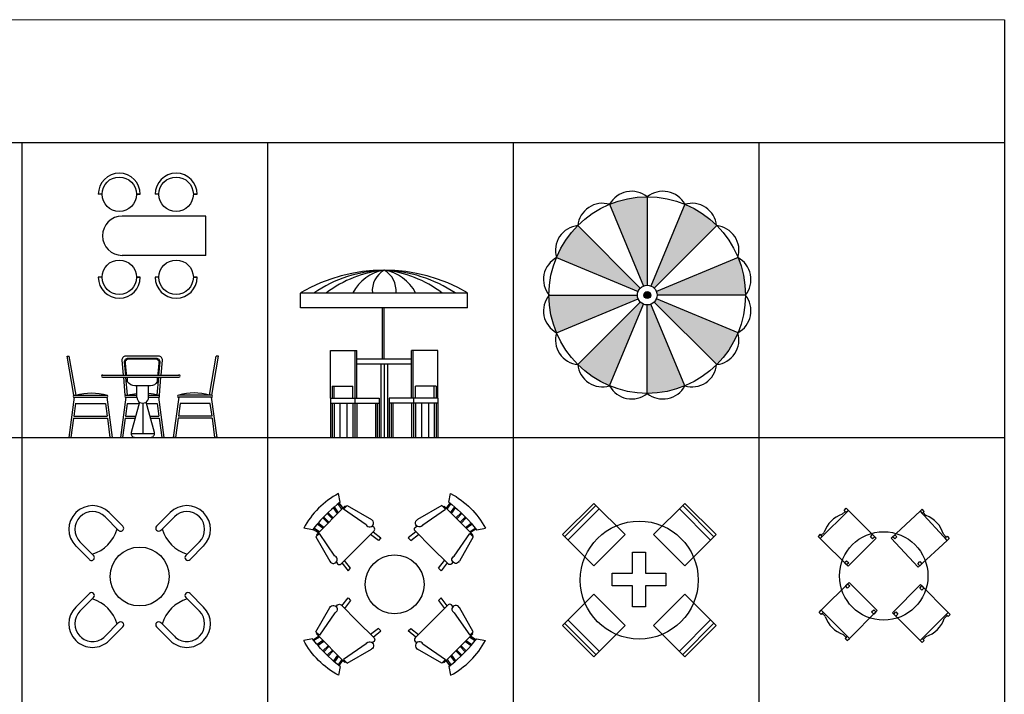
# Model space of a CAD drawing. Units: metres. Extents: x 262.1 to 282.1, y 31.2 to 56.5.
# Drawn here: x 272.1 to 282.1, y 49.6 to 56.5 of the extents above; entities that cross this region are included whole.
import ezdxf

# ---------------------------------------------------------------- set-up
doc = ezdxf.new("R2010")
doc.units = ezdxf.units.M
doc.layers.add('0inne_gulv', color=252, linetype='Continuous', lineweight=13)
for name, color, linetype in [('AMBIENTACION', 1, 'Continuous'), ('MUEBLES', 1, 'Continuous'), ('SIMBOLOGIA', 2, 'Continuous')]:
    doc.layers.add(name, color=color, linetype=linetype)

# ---------------------------------------------------------------- blocks, each defined once
blk = doc.blocks.new('MESA SET-05')
at = {"layer": 'MUEBLES'}
for p, q in [((-0.65, 0.65), (-0.65, 0.65)), ((-0.608, 0.608), (-0.608, 0.608)), ((-0.353, 0.608), (-0.215, 0.469)), ((-0.172, 0.512), (-0.311, 0.65)), ((0.311, 0.65), (0.172, 0.512)), ((0.215, 0.469), (0.353, 0.608)), ((0.608, 0.608), (0.608, 0.608)), ((0.65, 0.65), (0.65, 0.65)), ((-0.65, 0.311), (-0.512, 0.172)), ((-0.469, 0.215), (-0.608, 0.353)), ((0.608, 0.353), (0.469, 0.215)), ((0.512, 0.172), (0.65, 0.311)), ((-0.512, -0.172), (-0.65, -0.311)), ((0.65, -0.311), (0.512, -0.172)), ((-0.608, -0.353), (-0.469, -0.215)), ((0.469, -0.215), (0.608, -0.353)), ((-0.215, -0.469), (-0.353, -0.608)), ((0.353, -0.608), (0.215, -0.469)), ((-0.311, -0.65), (-0.172, -0.512)), ((0.172, -0.512), (0.311, -0.65)), ((-0.65, -0.65), (-0.65, -0.65)), ((-0.608, -0.608), (-0.608, -0.608)), ((0.608, -0.608), (0.608, -0.608)), ((0.65, -0.65), (0.65, -0.65))]:
    blk.add_line(p, q, dxfattribs=at)
blk.add_circle((0, 0), 0.3, dxfattribs=at)
for centre, radius, start, end in [((-0.48, 0.481), 0.24, 45, 135), ((0.48, 0.481), 0.24, 45, 135), ((-0.481, 0.48), 0.24, 135, 225), ((-0.481, 0.48), 0.18, 135, 225), ((-0.48, 0.481), 0.18, 45, 135), ((0.48, 0.481), 0.18, 45, 135), ((0.481, 0.48), 0.18, 315, 45), ((0.481, 0.48), 0.24, 315, 45), ((-0.193, 0.491), 0.03, 225, 45), ((0.193, 0.491), 0.03, 135, 315), ((-0.587, 0.587), 0.373, 286.1034, 343.8966), ((0.587, 0.587), 0.373, 196.1034, 253.8966), ((-0.491, 0.193), 0.03, 225, 45), ((0.491, 0.193), 0.03, 135, 315), ((-0.491, -0.193), 0.03, 315, 135), ((0.491, -0.193), 0.03, 45, 225), ((-0.587, -0.587), 0.373, 16.1034, 73.8966), ((0.587, -0.587), 0.373, 106.1034, 163.8966), ((-0.481, -0.48), 0.24, 135, 225), ((-0.481, -0.48), 0.18, 135, 225), ((0.481, -0.48), 0.18, 315, 45), ((0.481, -0.48), 0.24, 315, 45), ((-0.193, -0.491), 0.03, 315, 135), ((0.193, -0.491), 0.03, 45, 225), ((-0.48, -0.481), 0.24, 225, 315), ((-0.48, -0.481), 0.18, 225, 315), ((0.48, -0.481), 0.24, 225, 315), ((0.48, -0.481), 0.18, 225, 315)]:
    blk.add_arc(centre, radius, start, end, dxfattribs=at)
blk = doc.blocks.new('MESA SET-08')
at = {"layer": 'MUEBLES'}
for p, q in [((-0.646, 0.381, 0), (-0.36, 0.667, 0)), ((-0.422, 0.627), (-0.392, 0.657, 0)), ((-0.402, 0.667, 0), (-0.381, 0.689, 0)), ((-0.381, 0.646, 0), (-0.402, 0.667, 0)), ((-0.381, 0.689, 0), (-0.36, 0.667, 0)), ((-0.36, 0.667, 0), (-0.381, 0.646, 0)), ((-0.36, 0.667, 0), (-0.077, 0.385, 0)), ((0.077, 0.385, 0), (0.37, 0.658, 0)), ((0.392, 0.678), (0.37, 0.658)), ((0.37, 0.658), (0.39, 0.636)), ((0.37, 0.658, 0), (0.645, 0.361, 0)), ((0.39, 0.636), (0.412, 0.656)), ((0.412, 0.656), (0.392, 0.678)), ((0.401, 0.646, 0), (0.43, 0.615, 0)), ((-0.646, 0.424, 0), (-0.667, 0.402, 0)), ((-0.667, 0.402, 0), (-0.646, 0.381, 0)), ((-0.625, 0.402, 0), (-0.646, 0.424, 0)), ((-0.646, 0.381, 0), (-0.625, 0.402, 0)), ((-0.636, 0.413, 0), (-0.606, 0.443, 0)), ((-0.134, 0.399, 0), (-0.113, 0.42, 0)), ((-0.113, 0.42, 0), (-0.091, 0.399, 0)), ((0.091, 0.399, 0), (0.113, 0.419, 0)), ((0.113, 0.419, 0), (0.134, 0.397, 0)), ((0.607, 0.424, 0), (0.636, 0.393, 0)), ((0.625, 0.383, 0), (0.647, 0.403, 0)), ((0.647, 0.403, 0), (0.667, 0.381, 0)), ((-0.363, 0.098, 0), (-0.646, 0.381, 0)), ((-0.077, 0.385, 0), (-0.363, 0.098, 0)), ((-0.113, 0.378, 0), (-0.134, 0.399, 0)), ((-0.091, 0.399, 0), (-0.113, 0.378, 0)), ((0.352, 0.089, 0), (0.077, 0.385, 0)), ((0.112, 0.377, 0), (0.091, 0.399, 0)), ((0.134, 0.397, 0), (0.112, 0.377, 0)), ((0.645, 0.361, 0), (0.352, 0.089, 0)), ((0.645, 0.361, 0), (0.625, 0.383, 0)), ((0.667, 0.381, 0), (0.645, 0.361, 0)), ((-0.399, 0.134), (-0.378, 0.155)), ((-0.378, 0.113), (-0.399, 0.134)), ((-0.378, 0.155), (-0.356, 0.134)), ((-0.356, 0.134), (-0.378, 0.113)), ((0.346, 0.124, 0), (0.368, 0.145, 0)), ((0.367, 0.103, 0), (0.346, 0.124, 0)), ((0.389, 0.123, 0), (0.367, 0.103, 0)), ((0.368, 0.145, 0), (0.389, 0.123, 0)), ((-0.636, -0.349, 0), (-0.353, -0.067, 0)), ((-0.388, -0.102, 0), (-0.367, -0.081, 0)), ((-0.367, -0.081, 0), (-0.346, -0.102, 0)), ((-0.353, -0.067, 0), (-0.067, -0.353, 0)), ((0.088, -0.374), (0.374, -0.088)), ((0.374, -0.088), (0.657, -0.371)), ((-0.367, -0.123, 0), (-0.388, -0.102, 0)), ((-0.346, -0.102, 0), (-0.367, -0.123, 0)), ((0.367, -0.123), (0.388, -0.102)), ((0.388, -0.144), (0.367, -0.123)), ((0.388, -0.102), (0.409, -0.123)), ((0.409, -0.123), (0.388, -0.144)), ((-0.657, -0.371, 0), (-0.636, -0.349, 0)), ((-0.636, -0.392, 0), (-0.657, -0.371, 0)), ((-0.636, -0.349, 0), (-0.614, -0.371, 0)), ((-0.349, -0.636, 0), (-0.636, -0.349, 0)), ((-0.614, -0.371, 0), (-0.636, -0.392, 0)), ((-0.595, -0.411, 0), (-0.625, -0.381, 0)), ((-0.067, -0.353, 0), (-0.349, -0.636, 0)), ((-0.123, -0.367, 0), (-0.102, -0.346, 0)), ((-0.102, -0.388, 0), (-0.123, -0.367, 0)), ((-0.102, -0.346, 0), (-0.081, -0.367, 0)), ((-0.081, -0.367, 0), (-0.102, -0.388, 0)), ((0.371, -0.657), (0.088, -0.374)), ((0.102, -0.388), (0.123, -0.367)), ((0.123, -0.409), (0.102, -0.388)), ((0.123, -0.367), (0.144, -0.388)), ((0.144, -0.388), (0.123, -0.409)), ((0.657, -0.371), (0.371, -0.657)), ((0.657, -0.371, 0), (0.636, -0.392, 0)), ((0.636, -0.392, 0), (0.657, -0.413, 0)), ((0.678, -0.392, 0), (0.657, -0.371, 0)), ((0.657, -0.413, 0), (0.678, -0.392, 0)), ((0.646, -0.402, 0), (0.616, -0.433, 0)), ((-0.381, -0.625), (-0.411, -0.595, 0)), ((-0.371, -0.614), (-0.392, -0.636)), ((-0.392, -0.636), (-0.371, -0.657)), ((-0.349, -0.636), (-0.371, -0.614)), ((-0.371, -0.657), (-0.349, -0.636)), ((0.371, -0.657), (0.392, -0.636)), ((0.392, -0.678), (0.371, -0.657)), ((0.392, -0.636), (0.413, -0.657)), ((0.413, -0.657), (0.392, -0.678)), ((0.433, -0.616), (0.402, -0.646))]:
    blk.add_line(p, q, dxfattribs=at)
blk.add_circle((0, 0), 0.45, dxfattribs=at)
for centre, start, end in [((-0.334, 0.356), 107.8856, 162.1144), ((0.333, 0.347, 0), 15.7628, 69.9917), ((-0.324, -0.324, 0), 197.8856, 252.1144), ((0.345, -0.345), 287.8856, 342.1144)]:
    blk.add_arc(centre, 0.285, start, end, dxfattribs=at)
blk = doc.blocks.new('MESA SET-07')
at = {"layer": 'MUEBLES'}
for p, q in [((-0.782, 0.462, 0), (-0.463, 0.78, 0)), ((-0.442, 0.758, 0), (-0.76, 0.44, 0)), ((-0.408, 0.724, 0), (-0.726, 0.406, 0)), ((-0.463, 0.78, 0), (-0.145, 0.462, 0)), ((0.463, 0.78, 0), (0.145, 0.462, 0)), ((0.408, 0.724, 0), (0.726, 0.406, 0)), ((0.442, 0.758, 0), (0.76, 0.44, 0)), ((0.782, 0.462, 0), (0.463, 0.78, 0)), ((-0.463, 0.144, 0), (-0.782, 0.462, 0)), ((-0.145, 0.462, 0), (-0.463, 0.144, 0)), ((0.145, 0.462, 0), (0.463, 0.144, 0)), ((0.463, 0.144, 0), (0.782, 0.462, 0)), ((-0.068, 0.282, 0), (0.062, 0.282, 0)), ((-0.068, 0.07, 0), (-0.068, 0.282, 0)), ((0.062, 0.282, 0), (0.062, 0.07, 0)), ((-0.275, 0.07, 0), (-0.068, 0.07, 0)), ((-0.275, -0.06, 0), (-0.275, 0.07, 0)), ((0.062, 0.07, 0), (0.269, 0.07, 0)), ((0.269, 0.07, 0), (0.269, -0.06, 0)), ((-0.068, -0.06, 0), (-0.275, -0.06, 0)), ((-0.068, -0.271, 0), (-0.068, -0.06, 0)), ((0.062, -0.06, 0), (0.062, -0.271, 0)), ((0.269, -0.06, 0), (0.062, -0.06, 0)), ((-0.463, -0.144, 0), (-0.782, -0.462, 0)), ((-0.145, -0.462, 0), (-0.463, -0.144, 0)), ((0.145, -0.462, 0), (0.463, -0.144, 0)), ((0.463, -0.144, 0), (0.782, -0.462, 0)), ((0.062, -0.271, 0), (-0.068, -0.271, 0)), ((-0.782, -0.462, 0), (-0.463, -0.78, 0)), ((-0.442, -0.758, 0), (-0.76, -0.44, 0)), ((-0.408, -0.724, 0), (-0.726, -0.406, 0)), ((-0.463, -0.78, 0), (-0.145, -0.462, 0)), ((0.463, -0.78, 0), (0.145, -0.462, 0)), ((0.408, -0.724, 0), (0.726, -0.406, 0)), ((0.442, -0.758, 0), (0.76, -0.44, 0)), ((0.782, -0.462, 0), (0.463, -0.78, 0))]:
    blk.add_line(p, q, dxfattribs=at)
blk.add_circle((0, 0), 0.6, dxfattribs=at)
blk = doc.blocks.new('SILLA-10')
at = {"layer": 'MUEBLES'}
for p, q in [((-0.2, -0.112), (-0.25, -0.037)), ((0.2, -0.112), (0.25, -0.037)), ((-0.225, -0.187), (-0.3, -0.462)), ((-0.175, -0.187), (-0.225, -0.187)), ((-0.225, -0.462), (-0.175, -0.187)), ((-0.206, -0.175), (-0.208, -0.187)), ((-0.206, -0.175), (0.206, -0.175)), ((-0.187, -0.112), (-0.175, -0.175)), ((-0.162, -0.175), (-0.176, -0.111)), ((-0.112, -0.175), (-0.124, -0.105)), ((-0.1, -0.175), (-0.11, -0.104)), ((-0.037, -0.101), (-0.037, -0.175)), ((-0.025, -0.175), (-0.025, -0.101)), ((0.025, -0.175), (0.025, -0.101)), ((0.037, -0.101), (0.037, -0.175)), ((0.1, -0.175), (0.11, -0.105)), ((0.112, -0.175), (0.124, -0.105)), ((0.162, -0.175), (0.175, -0.11)), ((0.187, -0.112), (0.175, -0.175)), ((0.175, -0.187), (0.225, -0.187)), ((0.225, -0.462), (0.175, -0.187)), ((0.208, -0.187), (0.206, -0.175)), ((0.225, -0.187), (0.3, -0.462)), ((-0.259, -0.516), (-0.262, -0.537)), ((-0.225, -0.562), (-0.237, -0.662)), ((0, -0.562), (-0.237, -0.562)), ((-0.2, -0.662), (-0.187, -0.562)), ((0, -0.562), (0.237, -0.562)), ((0.2, -0.662), (0.187, -0.562)), ((0.225, -0.562), (0.237, -0.662)), ((0.262, -0.537), (0.259, -0.515)), ((-0.237, -0.662), (-0.2, -0.662)), ((0.237, -0.662), (0.2, -0.662))]:
    blk.add_line(p, q, dxfattribs=at)
for centre, radius, start, end in [((0, -0.852), 0.852, 72.9385, 107.0615), ((0, -1.706), 1.606, 82.8473, 93.9221), ((0, -1.706), 1.606, 93.9221, 97.1527), ((-0.262, -0.475), 0.0395, 161.5651, 18.435), ((0.262, -0.475), 0.0395, 161.5651, 18.435), ((-0.237, -0.537), 0.025, 180, 270), ((0.237, -0.537), 0.025, 270, 0)]:
    blk.add_arc(centre, radius, start, end, dxfattribs=at)
blk = doc.blocks.new('MESA SET-06')
at = {"layer": 'MUEBLES'}
blk.add_circle((0, 0), 0.3, dxfattribs=at)
for p, rotation in [((-0.774, 0.774), 44.99999999999979), ((0.774, -0.774), 224.9999999999998)]:
    blk.add_blockref('SILLA-10', p, dxfattribs=dict(at, rotation=rotation))
at = {"layer": 'MUEBLES', "xscale": -1}
for p, rotation in [((0.774, 0.774), 315.0000000000002), ((-0.774, -0.774), 135.0000000000002)]:
    blk.add_blockref('SILLA-10', p, dxfattribs=dict(at, rotation=rotation))
blk = doc.blocks.new('Elevacion de 3 sillas y mesa')
for p, q in [((35.04, 18.98), (35.817, 18.98)), ((34.762, 18.691), (35.069, 18.691)), ((35.289, 18.691), (35.411, 18.691)), ((35.487, 18.691), (35.596, 18.691)), ((36.136, 18.691), (35.829, 18.691)), ((34.747, 18.561), (35.087, 18.561)), ((35.274, 18.561), (35.376, 18.561)), ((35.522, 18.561), (35.613, 18.561)), ((36.151, 18.561), (35.812, 18.561)), ((34.745, 18.541), (35.089, 18.541)), ((35.271, 18.541), (35.371, 18.541)), ((35.527, 18.541), (35.616, 18.541)), ((36.154, 18.541), (35.809, 18.541))]:
    blk.add_line(p, q)
for points in [[(34.678, 19.171), (34.701, 19.171)], [(34.748, 18.774), (34.678, 19.171)], [(34.77, 18.775), (34.701, 19.171)], [(36.128, 18.775), (36.197, 19.171)], [(36.151, 18.774), (36.22, 19.171)], [(36.22, 19.171), (36.197, 19.171)], [(35.266, 19.057), (35.273, 19.057)], [(35.613, 19.057), (35.62, 19.057)], [(35.04, 18.957), (35.817, 18.957)], [(35.252, 18.957), (35.268, 18.775)], [(35.268, 19.035), (35.275, 19.035)], [(35.275, 18.957), (35.291, 18.775)], [(35.316, 18.957), (35.57, 18.957), (35.57, 18.957)], [(35.596, 18.775), (35.612, 18.957)], [(35.611, 19.035), (35.618, 19.035)], [(35.618, 18.775), (35.634, 18.957)], [(35.39, 18.754), (35.39, 18.87)], [(35.509, 18.754), (35.509, 18.87)], [(34.751, 18.753), (34.695, 18.345)], [(34.751, 18.775), (35.084, 18.775)], [(34.751, 18.753), (35.084, 18.753)], [(34.774, 18.753), (34.774, 18.752)], [(35.084, 18.753), (35.138, 18.345)], [(35.278, 18.753), (35.222, 18.345)], [(35.278, 18.775), (35.39, 18.775)], [(35.278, 18.753), (35.39, 18.753)], [(35.3, 18.753), (35.3, 18.752)], [(35.509, 18.775), (35.61, 18.775)], [(35.509, 18.753), (35.61, 18.753)], [(35.61, 18.753), (35.665, 18.345)], [(35.815, 18.753), (35.76, 18.345)], [(36.147, 18.775), (35.815, 18.775)], [(36.147, 18.753), (35.815, 18.753)], [(36.124, 18.753), (36.125, 18.752)], [(36.147, 18.753), (36.203, 18.345)], [(34.765, 18.691), (34.747, 18.561)], [(35.069, 18.691), (35.087, 18.561)], [(35.292, 18.691), (35.274, 18.561)], [(35.449, 18.694), (35.449, 18.384)], [(35.596, 18.691), (35.613, 18.561)], [(35.829, 18.691), (35.812, 18.561)], [(36.133, 18.691), (36.151, 18.561)], [(34.745, 18.541), (34.718, 18.345)], [(35.089, 18.541), (35.115, 18.345)], [(35.271, 18.541), (35.244, 18.345)], [(35.616, 18.541), (35.642, 18.345)], [(35.809, 18.541), (35.783, 18.345)], [(36.154, 18.541), (36.181, 18.345)], [(34.695, 18.345), (34.718, 18.345)], [(35.115, 18.345), (35.138, 18.345)], [(35.222, 18.345), (35.244, 18.345)], [(35.329, 18.384), (35.569, 18.384)], [(35.642, 18.345), (35.665, 18.345)], [(35.783, 18.345), (35.76, 18.345)], [(36.203, 18.345), (36.181, 18.345)]]:
    blk.add_lwpolyline(points)
for points in [[(35.636, 18.98), (35.649, 19.131, 0.440011), (35.612, 19.171), (35.274, 19.171, 0.440011), (35.237, 19.131), (35.25, 18.98)], [(35.614, 18.98), (35.625, 19.109, 0.440011), (35.588, 19.149), (35.298, 19.149, 0.440011), (35.261, 19.109), (35.273, 18.98)], [(35.605, 18.98, 0.073373), (35.607, 18.991), (35.617, 19.101, 0.440011), (35.58, 19.141), (35.306, 19.141, 0.440011), (35.269, 19.101), (35.279, 18.991, 0.073373), (35.282, 18.98)], [(35.595, 18.957), (35.595, 18.909, -0.293957), (35.528, 18.87), (35.37, 18.87, -0.267963), (35.295, 18.909), (35.295, 18.957)], [(34.77, 18.775, -0.141722), (35.084, 18.775, -5.787334)], [(35.297, 18.775, -0.042149), (35.39, 18.793, -0.042149)], [(35.509, 18.794, -0.04601), (35.61, 18.775)], [(36.128, 18.775, 0.141722), (35.815, 18.775, 5.787334)], [(35.415, 18.705), (35.332, 18.394, 0.492773), (35.369, 18.345), (35.529, 18.345, 0.492773), (35.567, 18.394), (35.484, 18.705)]]:
    blk.add_lwpolyline(points, format="xyb")
for centre, radius, start, end in [((35.04, 18.969), 0.0116, 90, 270), ((35.817, 18.969), 0.0116, 270, 90), ((34.751, 18.764), 0.0111, 90, 270), ((35.084, 18.764), 0.0111, 270, 90), ((35.278, 18.764), 0.0111, 90, 270), ((35.449, 18.753), 0.0594, 179.2779, 0.7221), ((35.61, 18.764), 0.0111, 270, 90), ((35.815, 18.764), 0.0111, 90, 270), ((36.147, 18.764), 0.0111, 270, 90)]:
    blk.add_arc(centre, radius, start, end)
blk = doc.blocks.new('Mini Bar 4 bancas')
for p, q in [((35.625, 17.531, -2.625), (35.586, 17.531, -2.625)), ((36.014, 17.531, -2.625), (35.975, 17.531, -2.625)), ((35.975, 17.531, -2.625), (36.014, 17.531, -2.625)), ((36.204, 17.531, -2.625), (36.165, 17.531, -2.625)), ((36.593, 17.531, -2.625), (36.554, 17.531, -2.625)), ((36.554, 17.531, -2.625), (36.593, 17.531, -2.625)), ((36.68, 17.309), (35.83, 17.309)), ((36.68, 16.909), (36.68, 17.309)), ((36.68, 16.909), (35.83, 16.909)), ((35.625, 16.687, -2.625), (35.586, 16.687, -2.625)), ((36.014, 16.687, -2.625), (35.975, 16.687, -2.625)), ((35.975, 16.687, -2.625), (36.014, 16.687, -2.625)), ((36.204, 16.687, -2.625), (36.165, 16.687, -2.625)), ((36.593, 16.687, -2.625), (36.554, 16.687, -2.625)), ((36.554, 16.687, -2.625), (36.593, 16.687, -2.625))]:
    blk.add_line(p, q)
for centre in [(35.8, 17.531, -2.625), (36.379, 17.531, -2.625), (35.8, 16.687, -2.625), (36.379, 16.687, -2.625)]:
    blk.add_circle(centre, 0.175)
for centre, radius, start, end in [((35.8, 17.531, -2.625), 0.214, 0, 180), ((36.379, 17.531, -2.625), 0.214, 0, 180), ((35.83, 17.109), 0.2, 90, 270), ((35.8, 16.687, -2.625), 0.214, 180, 0), ((36.379, 16.687, -2.625), 0.214, 180, 0)]:
    blk.add_arc(centre, radius, start, end)
blk = doc.blocks.new('Mesa con sombrilla y sillas')
for p, q in [((72.103, 49.673), (72.103, 49.823)), ((73.803, 49.823), (72.103, 49.823)), ((73.803, 49.673), (73.803, 49.823)), ((72.938, 49.153), (72.938, 49.673)), ((72.953, 49.153), (72.953, 49.673)), ((72.406, 48.753), (72.406, 49.239)), ((72.406, 49.239), (72.675, 49.239)), ((72.658, 48.753), (72.658, 49.239)), ((72.675, 48.753), (72.675, 49.239)), ((73.232, 48.753), (73.232, 49.239)), ((73.501, 49.239), (73.232, 49.239)), ((73.249, 48.753), (73.249, 49.239)), ((73.501, 48.753), (73.501, 49.239)), ((72.675, 49.153), (73.232, 49.153)), ((72.675, 49.103), (73.232, 49.103)), ((72.918, 49.103), (72.918, 48.353)), ((72.953, 49.103), (72.953, 48.353)), ((72.988, 49.103), (72.988, 48.353)), ((72.425, 48.874), (72.635, 48.874)), ((72.425, 48.874), (72.425, 48.753)), ((72.446, 48.753), (72.446, 48.874)), ((72.635, 48.753), (72.635, 48.874)), ((73.272, 48.753), (73.272, 48.874)), ((73.482, 48.874), (73.272, 48.874)), ((73.461, 48.753), (73.461, 48.874)), ((73.482, 48.874), (73.482, 48.753)), ((72.406, 48.753), (72.406, 48.353)), ((72.406, 48.753), (72.904, 48.753)), ((72.655, 48.753), (72.655, 48.353)), ((72.904, 48.753), (72.904, 48.353)), ((73.501, 48.753), (73.003, 48.753)), ((73.003, 48.753), (73.003, 48.353)), ((73.252, 48.753), (73.252, 48.353)), ((73.501, 48.753), (73.501, 48.353)), ((72.406, 48.703), (72.904, 48.703)), ((72.425, 48.703), (72.425, 48.353)), ((72.446, 48.703), (72.446, 48.353)), ((72.503, 48.703), (72.503, 48.353)), ((72.573, 48.703), (72.573, 48.353)), ((72.635, 48.703), (72.635, 48.353)), ((72.675, 48.703), (72.675, 48.353)), ((72.864, 48.703), (72.864, 48.353)), ((72.883, 48.703), (72.883, 48.353)), ((73.501, 48.703), (73.003, 48.703)), ((73.024, 48.703), (73.024, 48.353)), ((73.043, 48.703), (73.043, 48.353)), ((73.232, 48.703), (73.232, 48.353)), ((73.272, 48.703), (73.272, 48.353)), ((73.333, 48.703), (73.333, 48.353)), ((73.403, 48.703), (73.403, 48.353)), ((73.461, 48.703), (73.461, 48.353)), ((73.482, 48.703), (73.482, 48.353))]:
    blk.add_line(p, q)
at = {"ltscale": 0.01}
blk.add_line((73.803, 49.673), (72.103, 49.673), dxfattribs=at)
for centre, radius, start, end in [((72.953, 48.386), 1.67, 59.3995, 120.6005), ((72.996, 48.705), 1.351, 91.8121, 124.167), ((73.069, 48.904), 1.158, 95.7027, 127.4225), ((73.026, 49.62), 0.442, 99.4082, 152.6033), ((73.076, 49.845), 0.244, 120.1856, 185.1092), ((72.838, 48.904), 1.158, 52.5775, 84.2973), ((72.881, 49.62), 0.442, 27.3967, 80.5918), ((72.831, 49.845), 0.244, 354.8908, 59.8144), ((72.899, 48.643), 1.414, 56.5979, 87.8056)]:
    blk.add_arc(centre, radius, start, end)
blk = doc.blocks.new('Sombrillas para playa')
h = blk.add_hatch(color=256)
h.dxf.hatch_style = 1
h.paths.add_polyline_path([(98.265, 39.446, 0.098491), (97.882, 39.37), (98.227, 38.538, -0.098491), (98.265, 38.546)])
h.paths.add_polyline_path([(97.558, 39.153, 0.098491), (97.341, 38.828), (98.173, 38.484, -0.098491), (98.194, 38.516)])
h.paths.add_polyline_path([(98.173, 38.407, -0.098491), (98.165, 38.446), (97.265, 38.446, 0.098491), (97.341, 38.063)])
h.paths.add_polyline_path([(98.227, 38.353, -0.098491), (98.194, 38.375), (97.558, 37.739, 0.098491), (97.882, 37.522)])
h.paths.add_polyline_path([(98.265, 37.446, 0.098491), (98.648, 37.522), (98.303, 38.353, -0.098491), (98.265, 38.346)])
h.paths.add_polyline_path([(98.972, 37.739, 0.098491), (99.189, 38.063), (98.358, 38.407, -0.098491), (98.336, 38.375)])
h.paths.add_polyline_path([(98.358, 38.484, -0.098491), (98.365, 38.446), (99.265, 38.446, 0.098491), (99.189, 38.828)])
h.paths.add_polyline_path([(98.972, 39.153, 0.098491), (98.648, 39.37), (98.303, 38.538, -0.098491), (98.336, 38.516)])
h = blk.add_hatch(color=256)
h.dxf.hatch_style = 1
h.paths.add_polyline_path([(98.3, 38.446, 1), (98.23, 38.446, 1)])
for p, q in [((98.265, 39.446), (98.265, 38.546)), ((97.882, 39.37), (98.227, 38.538)), ((98.648, 39.37), (98.303, 38.538)), ((97.558, 39.153), (98.194, 38.516)), ((98.972, 39.153), (98.336, 38.516)), ((97.341, 38.828), (98.173, 38.484)), ((99.189, 38.828), (98.358, 38.484)), ((97.265, 38.446), (98.165, 38.446)), ((97.341, 38.063), (98.173, 38.407)), ((99.189, 38.063), (98.358, 38.407)), ((99.265, 38.446), (98.365, 38.446)), ((97.558, 37.739), (98.194, 38.375)), ((97.882, 37.522), (98.227, 38.353)), ((98.265, 37.446), (98.265, 38.346)), ((98.648, 37.522), (98.303, 38.353)), ((98.972, 37.739), (98.336, 38.375))]:
    blk.add_line(p, q)
for radius in [1, 0.1, 0.0353]:
    blk.add_circle((98.265, 38.446), radius)
for centre, start, end in [((98.105, 39.249), 50.9237, 151.5763), ((98.425, 39.249), 28.4237, 129.0763), ((97.81, 39.127), 73.4237, 174.0763), ((98.72, 39.127), 5.9237, 106.5763), ((97.584, 38.901), 95.9237, 196.5763), ((98.946, 38.901), 343.4237, 84.0763), ((97.462, 38.605), 118.4237, 219.0763), ((99.068, 38.605), 320.9237, 61.5763), ((97.462, 38.286), 140.9237, 241.5763), ((99.068, 38.286), 298.4237, 39.0763), ((97.584, 37.991), 163.4237, 264.0763), ((98.946, 37.991), 275.9237, 16.5763), ((97.81, 37.765), 185.9237, 286.5763), ((98.72, 37.765), 253.4237, 354.0763), ((98.105, 37.642), 208.4237, 309.0763), ((98.425, 37.642), 230.9237, 331.5763)]:
    blk.add_arc(centre, 0.253, start, end)

msp = doc.modelspace()

# ---------------------------------------------------------------- linework, layer by layer
at = {"layer": '0inne_gulv'}
msp.add_lwpolyline([(262.141, 56.477), (282.141, 56.477), (282.141, 31.227), (262.141, 31.227)], close=True, dxfattribs=at)
at = {"layer": 'SIMBOLOGIA'}
for p, q in [((282.141, 56.477), (282.141, 31.227)), ((262.141, 55.227), (282.141, 55.227)), ((272.141, 55.227), (272.141, 31.227)), ((274.641, 55.227), (274.641, 35.727)), ((277.141, 55.227), (277.141, 31.227)), ((279.641, 55.227), (279.641, 31.227)), ((262.141, 52.227), (282.141, 52.227))]:
    msp.add_line(p, q, dxfattribs=at)

# ---------------------------------------------------------------- block references
at = {"layer": 'AMBIENTACION'}
for name, p in [('Mini Bar 4 bancas', (237.332, 37.17)), ('Sombrillas para playa', (180.241, 15.229)), ('Mesa con sombrilla y sillas', (202.875, 3.873)), ('Elevacion de 3 sillas y mesa', (237.922, 33.882)), ('MESA SET-06', (275.934, 50.732)), ('MESA SET-05', (273.34, 50.812)), ('MESA SET-07', (278.425, 50.776)), ('MESA SET-08', (280.913, 50.818))]:
    msp.add_blockref(name, p, dxfattribs=at)

doc.saveas('drawing.dxf')
